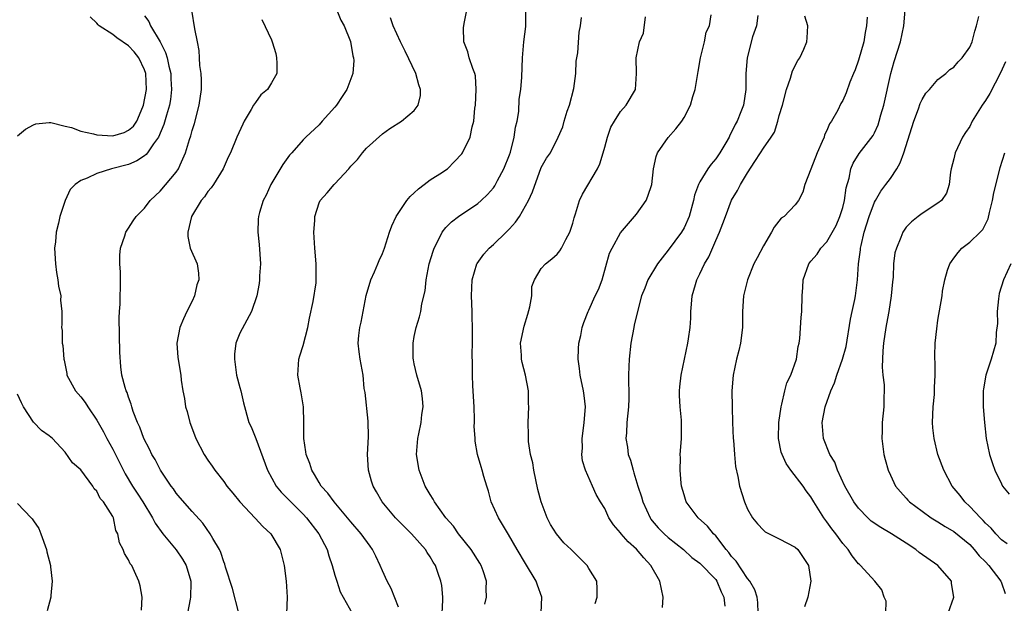
# Model space of a CAD drawing. Units: inches. Extents: x 2568000 to 2571000, y 1518000 to 1521000.
# Drawn here: x 2568993 to 2569117, y 1518270 to 1518344 of the extents above; entities that cross this region are included whole.
import ezdxf

# ---------------------------------------------------------------- set-up
doc = ezdxf.new("R2010")
doc.units = ezdxf.units.IN
doc.header["$MEASUREMENT"] = 0
doc.layers.add('LD25681518_2ft', color=93, linetype='Continuous')

msp = doc.modelspace()

# ---------------------------------------------------------------- linework, layer by layer
at = {"layer": 'LD25681518_2ft'}
for points, elevation in [([(2569032.44, 1518347), (2569033.73, 1518343.73), (2569034.16, 1518343), (2569034.98, 1518341.02), (2569035.25, 1518339.25), (2569035.34, 1518339), (2569035.37, 1518338.63), (2569035.26, 1518337), (2569034.52, 1518335), (2569033.9, 1518334.1), (2569033.2, 1518333), (2569033, 1518332.75), (2569031.4, 1518331), (2569031, 1518330.54), (2569029.34, 1518329), (2569029, 1518328.65), (2569027.59, 1518327), (2569027.3, 1518326.7), (2569026.46, 1518325.54), (2569024.91, 1518323), (2569024.33, 1518321.67), (2569023.96, 1518321), (2569023.5, 1518319.5), (2569023.38, 1518319), (2569023.35, 1518318.65), (2569023.28, 1518317), (2569023.45, 1518315.45), (2569023.62, 1518313), (2569023.5, 1518311.5), (2569023.51, 1518311), (2569023.47, 1518310.53), (2569023.16, 1518309), (2569022.49, 1518307), (2569021, 1518304.27), (2569020.51, 1518303), (2569020.35, 1518301.65), (2569020.33, 1518301), (2569020.62, 1518299), (2569021, 1518297.44), (2569021.13, 1518297), (2569021.48, 1518295.48), (2569022.17, 1518293), (2569022.45, 1518292.45), (2569023.02, 1518291.02), (2569024.49, 1518287), (2569025.6, 1518285), (2569026.23, 1518284.23), (2569027, 1518283.48), (2569027.43, 1518283), (2569029, 1518281.46), (2569029.42, 1518281), (2569030.98, 1518279), (2569032.01, 1518277), (2569032.22, 1518276.22), (2569032.67, 1518275), (2569033, 1518273.78), (2569033.23, 1518273), (2569033.67, 1518271.67), (2569035.19, 1518269)], 9004), ([(2569020.91, 1518269), (2569020.1, 1518272.1), (2569019.23, 1518274.77), (2569019.14, 1518275.14), (2569019, 1518275.45), (2569018.64, 1518276.64), (2569018.44, 1518277), (2569017.62, 1518278.38), (2569017.28, 1518279), (2569016.34, 1518280.34), (2569015, 1518281.78), (2569013.51, 1518283.51), (2569013, 1518284.11), (2569012.65, 1518284.65), (2569012.38, 1518285), (2569011.04, 1518287), (2569010.34, 1518288.34), (2569009.94, 1518289), (2569009.64, 1518289.64), (2569008.92, 1518291), (2569008.41, 1518292.41), (2569008.11, 1518293), (2569007.58, 1518294.42), (2569007.39, 1518295), (2569007.32, 1518295.32), (2569007, 1518296.2), (2569006.81, 1518296.81), (2569006.71, 1518297), (2569006.59, 1518297.41), (2569006.16, 1518299), (2569006.02, 1518300.02), (2569005.88, 1518301.88), (2569005.8, 1518306.2), (2569005.85, 1518307), (2569005.94, 1518307.94), (2569005.95, 1518309), (2569005.99, 1518309.99), (2569005.98, 1518311.98), (2569005.9, 1518313), (2569005.9, 1518314.1), (2569006, 1518315), (2569006.53, 1518316.53), (2569006.65, 1518317), (2569007, 1518317.53), (2569007.56, 1518318.44), (2569007.96, 1518319), (2569009, 1518320.03), (2569009.72, 1518321), (2569010.38, 1518321.62), (2569011, 1518322.17), (2569013, 1518324.57), (2569013.29, 1518325), (2569013.49, 1518325.49), (2569014.18, 1518327), (2569014.67, 1518328.67), (2569014.84, 1518329.16), (2569015, 1518329.8), (2569015.29, 1518330.71), (2569015.91, 1518333), (2569016.17, 1518335), (2569016.2, 1518336.2), (2569016.14, 1518337), (2569015.98, 1518338.02), (2569015.95, 1518339), (2569015.9, 1518339.9), (2569015.67, 1518341), (2569015.37, 1518342.63), (2569014.97, 1518345)], 9008), ([(2569046.51, 1518269), (2569046.61, 1518270.61), (2569046.61, 1518271), (2569046.48, 1518272.48), (2569046.37, 1518273), (2569046, 1518274), (2569045.66, 1518275), (2569045.4, 1518275.4), (2569045, 1518276.08), (2569044.63, 1518276.63), (2569044.41, 1518277), (2569042.64, 1518279), (2569041.81, 1518279.81), (2569040.65, 1518281), (2569038.97, 1518283), (2569038.26, 1518284.26), (2569037.81, 1518285), (2569037.63, 1518285.63), (2569037.22, 1518287), (2569037.12, 1518289), (2569037.22, 1518291.22), (2569037.18, 1518293.18), (2569036.8, 1518296.8), (2569036.71, 1518297.29), (2569036.55, 1518299), (2569036.17, 1518301), (2569036.07, 1518301.93), (2569035.92, 1518303), (2569036, 1518304), (2569036.13, 1518305), (2569036.32, 1518305.68), (2569036.56, 1518307), (2569036.96, 1518309.04), (2569037.53, 1518311), (2569038, 1518312), (2569038.41, 1518313), (2569038.57, 1518313.43), (2569039, 1518314.33), (2569039.25, 1518315), (2569039.88, 1518317), (2569040.18, 1518317.82), (2569040.71, 1518319), (2569042.07, 1518321), (2569042.49, 1518321.51), (2569043, 1518321.95), (2569043.52, 1518322.48), (2569044.26, 1518323), (2569045, 1518323.59), (2569046.56, 1518324.56), (2569047, 1518324.85), (2569047.2, 1518325), (2569048.09, 1518325.91), (2569049, 1518326.9), (2569049.07, 1518327), (2569050.04, 1518329), (2569050.29, 1518330.29), (2569050.5, 1518331), (2569050.63, 1518332.63), (2569050.7, 1518333), (2569050.82, 1518335), (2569050.7, 1518336.7), (2569050.63, 1518337), (2569050.38, 1518337.62), (2569049.93, 1518339), (2569049.75, 1518339.75), (2569049.25, 1518341), (2569049.21, 1518342.79), (2569049.23, 1518343), (2569049.3, 1518343.3), (2569049.63, 1518345)], 9000), ([(2569051.88, 1518270.12), (2569052.12, 1518271), (2569052.05, 1518272.05), (2569052.1, 1518273), (2569051.69, 1518274.31), (2569051.42, 1518275), (2569051.27, 1518275.27), (2569050.19, 1518277), (2569048.59, 1518279), (2569047.94, 1518279.94), (2569047, 1518281), (2569045.56, 1518283), (2569045.37, 1518283.37), (2569045, 1518283.93), (2569044.37, 1518285), (2569044, 1518286), (2569043.61, 1518287), (2569043.29, 1518289), (2569043.44, 1518291), (2569043.59, 1518291.59), (2569043.87, 1518293), (2569043.97, 1518294.03), (2569044.14, 1518295), (2569044.03, 1518296.03), (2569043.91, 1518297), (2569043.33, 1518299), (2569043, 1518300.41), (2569042.9, 1518300.9), (2569042.88, 1518301.12), (2569042.85, 1518303), (2569043, 1518303.84), (2569043.25, 1518305), (2569043.66, 1518306.34), (2569043.83, 1518307), (2569043.97, 1518307.97), (2569044.38, 1518309.62), (2569044.49, 1518311), (2569044.89, 1518313), (2569045.38, 1518314.62), (2569045.53, 1518315), (2569046.11, 1518316.11), (2569046.52, 1518317), (2569047, 1518317.6), (2569047.68, 1518318.32), (2569048.59, 1518319), (2569051, 1518320.64), (2569051.42, 1518321), (2569052.25, 1518321.75), (2569053, 1518322.61), (2569053.17, 1518322.83), (2569053.26, 1518323), (2569053.5, 1518323.5), (2569054.3, 1518325), (2569055, 1518326.75), (2569055.11, 1518327.11), (2569055.61, 1518329), (2569055.76, 1518330.24), (2569055.96, 1518331), (2569056.2, 1518332.2), (2569056.22, 1518333.78), (2569056.44, 1518335), (2569056.55, 1518336.55), (2569056.64, 1518339), (2569056.83, 1518341), (2569057.06, 1518342.94), (2569057.08, 1518345)], 8998), ([(2569102.42, 1518269), (2569102.49, 1518270.49), (2569102.2, 1518271), (2569101.93, 1518271.93), (2569101.04, 1518273), (2569099.22, 1518275), (2569099.1, 1518275.1), (2569099, 1518275.2), (2569098.19, 1518276.19), (2569097.69, 1518277), (2569097, 1518277.75), (2569096.11, 1518279), (2569095.62, 1518279.62), (2569095, 1518280.51), (2569094.63, 1518281), (2569093.36, 1518283), (2569093, 1518283.63), (2569092.4, 1518284.4), (2569092.01, 1518285), (2569090.46, 1518287), (2569089.85, 1518287.85), (2569089.35, 1518289), (2569089.26, 1518289.26), (2569088.89, 1518291), (2569088.93, 1518293), (2569089.23, 1518295), (2569089.33, 1518295.33), (2569089.71, 1518297), (2569089.97, 1518298.03), (2569090.45, 1518299), (2569091.19, 1518301), (2569091.39, 1518302.61), (2569091.5, 1518303), (2569091.59, 1518303.59), (2569091.75, 1518306.25), (2569091.84, 1518307), (2569091.88, 1518309), (2569091.95, 1518310.05), (2569092, 1518311), (2569092.71, 1518313), (2569093, 1518313.36), (2569093.76, 1518314.24), (2569094.26, 1518315), (2569095, 1518315.8), (2569096.16, 1518317.84), (2569096.65, 1518319), (2569097, 1518320.12), (2569097.24, 1518321), (2569097.42, 1518322.58), (2569097.81, 1518323.81), (2569098.01, 1518325), (2569098.31, 1518325.69), (2569099.09, 1518326.91), (2569100.83, 1518329.17), (2569101, 1518329.51), (2569101.45, 1518330.55), (2569101.59, 1518331), (2569101.81, 1518331.81), (2569102.16, 1518333), (2569103.08, 1518337), (2569103.5, 1518338.5), (2569104.26, 1518341), (2569104.71, 1518343), (2569104.88, 1518345)], 8984), ([(2568993, 1518329.15), (2568994, 1518330), (2568995, 1518330.55), (2568995.33, 1518330.67), (2568997, 1518330.82), (2568997.19, 1518330.81), (2568999, 1518330.37), (2568999.79, 1518330.21), (2569001, 1518329.75), (2569002.58, 1518329.42), (2569003, 1518329.28), (2569005, 1518329.16), (2569006.45, 1518329.55), (2569007, 1518329.85), (2569007.63, 1518330.37), (2569008.03, 1518331), (2569008.81, 1518332.81), (2569008.9, 1518333), (2569009.26, 1518335), (2569009.16, 1518337), (2569009, 1518337.47), (2569008.28, 1518339), (2569007.72, 1518339.72), (2569007, 1518340.48), (2569005.51, 1518341.51), (2569005, 1518341.9), (2569003.31, 1518343), (2569003.15, 1518343.15), (2569003, 1518343.35), (2569002.16, 1518344.16)], 9012), ([(2569009, 1518344.29), (2569009.56, 1518343.56), (2569009.78, 1518343), (2569010.99, 1518340.99), (2569011.67, 1518339.67), (2569011.85, 1518339), (2569012.08, 1518337.92), (2569012.32, 1518337), (2569012.34, 1518336.34), (2569012.43, 1518335), (2569012.27, 1518333.73), (2569012.14, 1518333), (2569011.77, 1518331.77), (2569011.44, 1518330.56), (2569010.79, 1518329), (2569010.14, 1518328.14), (2569009.38, 1518327), (2569009.22, 1518326.78), (2569009, 1518326.62), (2569008.02, 1518325.98), (2569007, 1518325.55), (2569004.85, 1518325), (2569003, 1518324.42), (2569001.8, 1518323.8), (2569001, 1518323.5), (2569000.28, 1518323), (2568999.63, 1518322.37), (2568998.99, 1518321.01), (2568998.32, 1518319), (2568998.16, 1518318.16), (2568997.86, 1518317), (2568997.77, 1518315.77), (2568997.68, 1518315), (2568997.77, 1518313), (2568997.91, 1518311.91), (2568998.1, 1518311), (2568998.18, 1518310.18), (2568998.45, 1518309), (2568998.43, 1518308.43), (2568998.59, 1518307), (2568998.59, 1518305.41), (2568998.56, 1518305), (2568998.63, 1518304.63), (2568998.65, 1518303), (2568998.73, 1518302.73), (2568998.84, 1518301), (2568998.88, 1518300.88), (2568999.21, 1518299.21), (2568999.24, 1518299), (2569000.3, 1518297), (2569001, 1518296.25), (2569001.54, 1518295.54), (2569001.85, 1518295), (2569003, 1518293.32), (2569003.85, 1518291.85), (2569004.27, 1518291), (2569005, 1518289.65), (2569006.55, 1518286.55), (2569007.48, 1518285), (2569008.09, 1518284.09), (2569008.78, 1518283), (2569010.01, 1518281), (2569010.34, 1518280.34), (2569011.3, 1518279), (2569013, 1518276.95), (2569013.81, 1518275.81), (2569014.27, 1518275), (2569014.84, 1518273), (2569014.83, 1518272.83), (2569014.81, 1518271), (2569014.75, 1518270.75), (2569014.42, 1518269)], 9010), ([(2569023.81, 1518343.81), (2569025, 1518341.26), (2569025.11, 1518341), (2569025.54, 1518339.54), (2569025.66, 1518339), (2569025.68, 1518338.32), (2569025.67, 1518337), (2569025, 1518335.83), (2569024.49, 1518335), (2569023.68, 1518334.32), (2569023, 1518333.36), (2569022.76, 1518333), (2569022.47, 1518332.47), (2569021.58, 1518331), (2569021.38, 1518330.62), (2569020.66, 1518329), (2569019.83, 1518327), (2569019.55, 1518326.45), (2569018.92, 1518325), (2569017.69, 1518323), (2569017.41, 1518322.59), (2569017, 1518322.12), (2569016.55, 1518321.45), (2569016.16, 1518321), (2569014.94, 1518319), (2569014.48, 1518317), (2569014.45, 1518316.45), (2569014.78, 1518315), (2569015.65, 1518313), (2569015.83, 1518311.83), (2569015.84, 1518311), (2569015.62, 1518310.38), (2569015.3, 1518309), (2569015, 1518308.31), (2569014.33, 1518307), (2569013.91, 1518306.09), (2569013.46, 1518305), (2569013.1, 1518303), (2569013.21, 1518301.21), (2569013.57, 1518299), (2569013.63, 1518298.37), (2569013.85, 1518297), (2569014.06, 1518296.06), (2569014.19, 1518295), (2569014.39, 1518294.39), (2569014.71, 1518293), (2569014.8, 1518292.8), (2569015.48, 1518291), (2569016.53, 1518289), (2569017, 1518288.28), (2569017.53, 1518287.53), (2569017.87, 1518287), (2569019, 1518285.57), (2569019.39, 1518285), (2569020.12, 1518284.12), (2569021.02, 1518283), (2569022.94, 1518280.94), (2569023.92, 1518279.92), (2569024.91, 1518279), (2569026.1, 1518277), (2569026.59, 1518275), (2569026.85, 1518273), (2569026.97, 1518271), (2569026.92, 1518268.92)], 9006), ([(2569041, 1518269.75), (2569040.09, 1518272.09), (2569039.59, 1518273), (2569039, 1518274.32), (2569038.72, 1518275), (2569038.14, 1518276.15), (2569037.76, 1518277), (2569037.43, 1518277.43), (2569036.32, 1518279), (2569035, 1518280.48), (2569034.59, 1518281), (2569032.89, 1518283), (2569032.11, 1518284.11), (2569031.29, 1518285), (2569031, 1518285.47), (2569030.45, 1518286.45), (2569030.08, 1518287), (2569029.84, 1518287.84), (2569029.36, 1518289), (2569029.33, 1518289.33), (2569029.08, 1518291), (2569029.1, 1518293), (2569029.05, 1518295), (2569028.76, 1518296.76), (2569028.63, 1518297.37), (2569028.32, 1518299), (2569028.44, 1518301), (2569028.6, 1518301.4), (2569029, 1518302.73), (2569029.59, 1518305), (2569029.82, 1518306.18), (2569030.28, 1518308.28), (2569030.62, 1518310.62), (2569030.65, 1518311), (2569030.65, 1518313), (2569030.46, 1518315), (2569030.35, 1518317), (2569030.47, 1518318.47), (2569030.49, 1518319), (2569031, 1518320.7), (2569031.13, 1518321), (2569032.04, 1518321.96), (2569032.91, 1518323), (2569033, 1518323.08), (2569034.75, 1518325), (2569035, 1518325.31), (2569035.84, 1518326.16), (2569036.5, 1518327), (2569037, 1518327.58), (2569039, 1518329.39), (2569039.93, 1518330.07), (2569041.38, 1518331), (2569043, 1518332.35), (2569043.51, 1518333), (2569043.78, 1518334.22), (2569043.8, 1518335), (2569043.57, 1518335.57), (2569043.2, 1518337), (2569041.84, 1518339.84), (2569041.27, 1518341), (2569040.36, 1518343), (2569040, 1518344)], 9002), ([(2569058.99, 1518269.01), (2569059.1, 1518271), (2569058.53, 1518272.53), (2569058.38, 1518273), (2569057, 1518275.23), (2569055.95, 1518277), (2569054.89, 1518278.89), (2569054.14, 1518280.14), (2569053.6, 1518281), (2569052.71, 1518283), (2569052.35, 1518284.35), (2569052.14, 1518285), (2569051.78, 1518286.22), (2569051.57, 1518287), (2569051.42, 1518287.42), (2569050.99, 1518289), (2569050.67, 1518290.67), (2569050.66, 1518291), (2569050.57, 1518292.57), (2569050.6, 1518293), (2569050.61, 1518293.39), (2569050.54, 1518295), (2569050.37, 1518297.63), (2569050.33, 1518299), (2569050.36, 1518300.36), (2569050.32, 1518301.68), (2569050.34, 1518303), (2569050.33, 1518304.33), (2569050.28, 1518307), (2569050.21, 1518309), (2569050.29, 1518311), (2569050.89, 1518313), (2569050.93, 1518313.07), (2569051.77, 1518314.23), (2569052.46, 1518315), (2569053, 1518315.46), (2569054.6, 1518317), (2569055, 1518317.41), (2569055.75, 1518318.25), (2569056.25, 1518319), (2569057.39, 1518321), (2569057.89, 1518322.11), (2569059, 1518325.14), (2569059.67, 1518326.33), (2569060.16, 1518327), (2569061.14, 1518329), (2569061.71, 1518330.29), (2569061.88, 1518331), (2569062.27, 1518332.27), (2569062.56, 1518333), (2569063.1, 1518335.1), (2569063.36, 1518337), (2569063.42, 1518338.57), (2569063.6, 1518339.6), (2569063.77, 1518342.23), (2569063.95, 1518343), (2569064.08, 1518344.08)], 8996), ([(2569065.78, 1518270.22), (2569066.07, 1518271), (2569066.05, 1518272.05), (2569066, 1518273), (2569065, 1518274.62), (2569064.8, 1518275), (2569063.89, 1518275.89), (2569062.79, 1518277), (2569061.86, 1518277.86), (2569060.92, 1518279), (2569060.18, 1518280.18), (2569059.77, 1518281), (2569058.99, 1518283), (2569058.56, 1518284.56), (2569058.07, 1518287), (2569057.93, 1518287.93), (2569057.67, 1518289), (2569057.39, 1518290.61), (2569057.38, 1518291), (2569057.42, 1518291.42), (2569057.35, 1518293), (2569057.45, 1518295), (2569057.41, 1518295.41), (2569057.38, 1518297), (2569057, 1518299), (2569056.58, 1518300.58), (2569056.51, 1518301), (2569056.51, 1518301.49), (2569056.41, 1518303), (2569056.86, 1518305.14), (2569057.33, 1518306.67), (2569057.58, 1518307.58), (2569057.8, 1518309), (2569057.83, 1518310.17), (2569058.17, 1518311), (2569059, 1518312.41), (2569059.55, 1518313), (2569060.36, 1518313.64), (2569061, 1518314.22), (2569061.33, 1518314.67), (2569061.54, 1518315), (2569062.1, 1518316.1), (2569062.59, 1518317), (2569063, 1518318.13), (2569063.17, 1518318.83), (2569063.33, 1518319.33), (2569063.81, 1518321), (2569064.21, 1518321.79), (2569066.1, 1518325), (2569066.38, 1518325.62), (2569066.81, 1518327), (2569067, 1518327.74), (2569067.37, 1518329), (2569067.78, 1518330.22), (2569068.23, 1518331), (2569069, 1518332.2), (2569069.7, 1518333), (2569070.87, 1518335), (2569070.99, 1518337.01), (2569070.96, 1518339), (2569071.4, 1518341), (2569071.91, 1518342.09), (2569072.14, 1518344.14)], 8994), ([(2569074.3, 1518269.7), (2569074.37, 1518271), (2569073.94, 1518273), (2569072.81, 1518275), (2569071.95, 1518275.95), (2569071, 1518277.04), (2569069.96, 1518277.96), (2569069.09, 1518279), (2569069, 1518279.13), (2569068.13, 1518280.13), (2569067.54, 1518281), (2569067, 1518282.18), (2569066.46, 1518283), (2569065.93, 1518283.93), (2569065.45, 1518285), (2569064.59, 1518287), (2569064.19, 1518288.19), (2569064.13, 1518289), (2569064.22, 1518289.78), (2569064.16, 1518291), (2569064.31, 1518292.31), (2569064.43, 1518293), (2569064.57, 1518295), (2569064.41, 1518296.41), (2569064.32, 1518297), (2569063.9, 1518299), (2569063.83, 1518299.83), (2569063.66, 1518301), (2569063.68, 1518302.32), (2569063.75, 1518303), (2569063.98, 1518303.98), (2569064.16, 1518305), (2569064.37, 1518305.63), (2569064.9, 1518307), (2569065, 1518307.18), (2569065.82, 1518309), (2569066.2, 1518309.8), (2569066.68, 1518311), (2569067.62, 1518314.38), (2569067.93, 1518315), (2569069, 1518316.91), (2569071, 1518319.28), (2569072.22, 1518321), (2569072.45, 1518321.55), (2569072.94, 1518323), (2569073.14, 1518325), (2569073.47, 1518326.53), (2569073.67, 1518327), (2569075, 1518328.92), (2569075.98, 1518330.02), (2569076.71, 1518331), (2569077, 1518331.46), (2569077.81, 1518333), (2569078.12, 1518334.12), (2569078.42, 1518335), (2569078.76, 1518337.24), (2569079.08, 1518339), (2569079.59, 1518341), (2569079.8, 1518342.2), (2569080.2, 1518343), (2569080.41, 1518344.41)], 8992), ([(2569086.31, 1518344.31), (2569086.12, 1518343), (2569085.64, 1518341.64), (2569084.94, 1518339), (2569084.78, 1518337), (2569084.77, 1518335), (2569084.48, 1518333), (2569084.17, 1518332.17), (2569083.7, 1518331), (2569083.44, 1518330.56), (2569083, 1518329.62), (2569082.77, 1518329.23), (2569082.67, 1518329), (2569082.25, 1518328.25), (2569081.51, 1518327), (2569081, 1518326.24), (2569080.41, 1518325.59), (2569080.01, 1518325), (2569079, 1518323.35), (2569078.82, 1518323), (2569078.32, 1518321.68), (2569078.18, 1518321), (2569077.63, 1518319), (2569077, 1518317.55), (2569076.68, 1518317), (2569075, 1518314.72), (2569074.23, 1518313.77), (2569073.66, 1518313), (2569072.43, 1518311), (2569072.05, 1518309.95), (2569071.66, 1518309), (2569071.17, 1518307.16), (2569070.73, 1518305.27), (2569070.66, 1518305), (2569070.28, 1518303), (2569070.07, 1518301), (2569070.06, 1518300.06), (2569070.01, 1518299), (2569070, 1518298), (2569070.03, 1518297), (2569070.03, 1518296.03), (2569069.99, 1518295), (2569069.79, 1518293), (2569069.73, 1518291.73), (2569069.67, 1518291), (2569069.89, 1518289.89), (2569069.97, 1518289), (2569070.25, 1518288.25), (2569070.57, 1518287), (2569070.69, 1518286.69), (2569071.19, 1518285), (2569071.63, 1518283.63), (2569071.79, 1518283), (2569072.72, 1518281), (2569072.83, 1518280.83), (2569073, 1518280.63), (2569073.76, 1518279.76), (2569074.5, 1518279), (2569075, 1518278.53), (2569076.92, 1518277), (2569077.99, 1518275.99), (2569079, 1518275.28), (2569081, 1518273.21), (2569081.15, 1518273), (2569081.69, 1518271.69), (2569082.02, 1518271), (2569082.15, 1518269.85)], 8990), ([(2569086.36, 1518269), (2569086.32, 1518270.32), (2569086.21, 1518271), (2569085.92, 1518271.92), (2569085.28, 1518273), (2569085, 1518273.35), (2569083.55, 1518275.55), (2569083, 1518276.13), (2569082.64, 1518276.64), (2569082.32, 1518277), (2569081, 1518278.72), (2569080.73, 1518279), (2569079.97, 1518279.97), (2569078.8, 1518281), (2569077.27, 1518283), (2569077, 1518283.9), (2569076.7, 1518285), (2569076.65, 1518285.35), (2569076.51, 1518287), (2569076.56, 1518288.56), (2569076.52, 1518289), (2569076.54, 1518289.46), (2569076.69, 1518291), (2569076.69, 1518292.69), (2569076.7, 1518293), (2569076.7, 1518293.3), (2569076.52, 1518295), (2569076.44, 1518296.44), (2569076.44, 1518297), (2569076.48, 1518297.52), (2569076.64, 1518299), (2569077.49, 1518303), (2569077.56, 1518303.56), (2569077.76, 1518305), (2569077.85, 1518306.15), (2569077.87, 1518307), (2569077.93, 1518307.93), (2569078.04, 1518309), (2569078.43, 1518310.43), (2569078.61, 1518311), (2569079, 1518311.77), (2569079.58, 1518313), (2569080.11, 1518313.89), (2569081, 1518315.94), (2569081.49, 1518317), (2569081.91, 1518318.09), (2569082.22, 1518319), (2569082.98, 1518321.02), (2569083.75, 1518322.25), (2569084.11, 1518323), (2569085, 1518324.49), (2569085.91, 1518325.91), (2569086.63, 1518327), (2569087, 1518327.61), (2569088, 1518329), (2569088.38, 1518329.62), (2569088.82, 1518331), (2569089, 1518331.69), (2569089.39, 1518333), (2569089.9, 1518335), (2569090.41, 1518336.41), (2569090.66, 1518337.34), (2569091.34, 1518338.66), (2569091.58, 1518339), (2569092.08, 1518340.08), (2569092.47, 1518341), (2569092.51, 1518341.49), (2569092.58, 1518343), (2569092.24, 1518344.24)], 8988), ([(2569100.09, 1518344.09), (2569099.99, 1518343), (2569099.81, 1518342.19), (2569099.64, 1518341), (2569099, 1518338.69), (2569098.55, 1518337.45), (2569098.35, 1518337), (2569097.91, 1518335.91), (2569097.42, 1518334.58), (2569097, 1518333.62), (2569096.77, 1518333.23), (2569096.37, 1518332.37), (2569095.6, 1518331), (2569095.35, 1518330.65), (2569095, 1518329.84), (2569094.71, 1518329.29), (2569094.64, 1518329), (2569094.42, 1518328.42), (2569093.78, 1518327), (2569093, 1518324.93), (2569092.23, 1518323), (2569091.97, 1518322.03), (2569091.41, 1518321), (2569091, 1518320.46), (2569089.6, 1518319), (2569089.24, 1518318.76), (2569088.35, 1518317.65), (2569088.04, 1518317), (2569087, 1518315.27), (2569086.21, 1518313.79), (2569085.81, 1518313), (2569084.98, 1518311), (2569084.5, 1518309), (2569084.38, 1518307), (2569084.37, 1518305), (2569084.11, 1518303), (2569083.9, 1518302.1), (2569083.6, 1518301), (2569083.18, 1518299), (2569083.04, 1518297), (2569083.05, 1518294.95), (2569083.1, 1518293), (2569083.19, 1518291), (2569083.22, 1518290.78), (2569083.35, 1518289), (2569083.48, 1518287.48), (2569083.78, 1518286.22), (2569084, 1518285), (2569084.61, 1518283), (2569085, 1518282.11), (2569085.61, 1518281), (2569086.24, 1518280.24), (2569087, 1518279.43), (2569087.24, 1518279.24), (2569089, 1518278.37), (2569091, 1518277.32), (2569091.34, 1518277), (2569092.02, 1518276.02), (2569092.67, 1518275), (2569092.97, 1518273), (2569092.58, 1518271), (2569092.2, 1518269.8)], 8986), ([(2569110.29, 1518269), (2569110.98, 1518271), (2569110.71, 1518272.71), (2569110.69, 1518273), (2569108.97, 1518275), (2569106.65, 1518276.65), (2569106.22, 1518277), (2569105, 1518277.82), (2569103.15, 1518279), (2569101.79, 1518279.79), (2569100.6, 1518280.6), (2569100.16, 1518281), (2569099, 1518282.2), (2569098.39, 1518283), (2569097.28, 1518285), (2569096.36, 1518287), (2569096, 1518288), (2569095.37, 1518289), (2569094.56, 1518291), (2569094.39, 1518293), (2569094.77, 1518295), (2569095.49, 1518297), (2569095.97, 1518298.03), (2569096.27, 1518299), (2569096.99, 1518301), (2569097.42, 1518302.58), (2569097.98, 1518306.02), (2569098.18, 1518307), (2569098.53, 1518308.53), (2569098.6, 1518309), (2569098.88, 1518311), (2569099, 1518313), (2569099.24, 1518314.76), (2569099.25, 1518315), (2569099.31, 1518315.31), (2569099.71, 1518317), (2569100.32, 1518319), (2569101, 1518320.77), (2569101.12, 1518321), (2569101.81, 1518322.19), (2569102.44, 1518323), (2569103, 1518323.77), (2569103.83, 1518325), (2569104.25, 1518325.75), (2569104.68, 1518327), (2569105.97, 1518331), (2569106.54, 1518332.54), (2569106.76, 1518333.24), (2569107, 1518333.73), (2569107.49, 1518334.51), (2569107.93, 1518335), (2569109, 1518336.26), (2569109.98, 1518337), (2569110.51, 1518337.49), (2569111, 1518337.82), (2569111.54, 1518338.46), (2569112.06, 1518339), (2569113, 1518340.33), (2569113.29, 1518341), (2569113.65, 1518342.35), (2569113.85, 1518343), (2569114.17, 1518344.17)], 8982), ([(2569117.51, 1518338.49), (2569116.9, 1518337.1), (2569115.52, 1518334.48), (2569115, 1518333.62), (2569114.58, 1518333), (2569113.33, 1518331), (2569113, 1518330.34), (2569112.45, 1518329.55), (2569112.1, 1518329), (2569111.17, 1518327), (2569111, 1518326.26), (2569110.66, 1518325), (2569110.58, 1518324.58), (2569110.42, 1518323), (2569110.06, 1518321.94), (2569109.46, 1518321), (2569109, 1518320.65), (2569107, 1518319.37), (2569106.5, 1518319), (2569105.68, 1518318.32), (2569105, 1518317.65), (2569104.59, 1518317), (2569104.34, 1518316.34), (2569103.78, 1518315), (2569103.58, 1518314.42), (2569103.39, 1518313), (2569103.34, 1518311.34), (2569103.25, 1518310.75), (2569103.12, 1518309), (2569102.8, 1518307), (2569102.53, 1518305.47), (2569102.42, 1518305), (2569102.14, 1518303), (2569102.05, 1518302.05), (2569101.98, 1518299.98), (2569102.07, 1518299), (2569102.23, 1518297.77), (2569102.22, 1518297), (2569102.16, 1518296.16), (2569102.17, 1518295), (2569101.95, 1518293), (2569101.95, 1518291.95), (2569101.91, 1518291), (2569102.18, 1518289), (2569102.34, 1518288.34), (2569102.71, 1518287), (2569103, 1518286.36), (2569103.65, 1518285), (2569104.26, 1518284.26), (2569105, 1518283.46), (2569105.21, 1518283.21), (2569105.4, 1518283), (2569107, 1518281.82), (2569108.16, 1518281), (2569109, 1518280.49), (2569109.9, 1518279.9), (2569111, 1518279.29), (2569113, 1518277.63), (2569113.58, 1518277), (2569114.21, 1518276.21), (2569115, 1518275.44), (2569115.39, 1518275), (2569116.93, 1518273), (2569117, 1518272.81), (2569117.45, 1518271.45)], 8980), ([(2569117.72, 1518277.72), (2569117, 1518278.23), (2569116.29, 1518279), (2569115.7, 1518279.7), (2569115, 1518280.31), (2569114.68, 1518280.68), (2569114.34, 1518281), (2569113, 1518282.44), (2569112.38, 1518283), (2569111.8, 1518283.8), (2569110.8, 1518285), (2569109.75, 1518287), (2569109, 1518289), (2569108.51, 1518291), (2569108.36, 1518292.36), (2569108.33, 1518293), (2569108.41, 1518295), (2569108.56, 1518296.56), (2569108.58, 1518297), (2569108.56, 1518297.44), (2569108.64, 1518299), (2569108.65, 1518300.65), (2569108.61, 1518301), (2569108.6, 1518301.4), (2569108.66, 1518303), (2569108.84, 1518304.84), (2569109, 1518305.93), (2569109.53, 1518309), (2569109.59, 1518309.59), (2569109.86, 1518311), (2569110.21, 1518312.21), (2569110.51, 1518313), (2569110.69, 1518313.31), (2569111, 1518313.74), (2569111.55, 1518314.45), (2569112.02, 1518315), (2569113, 1518315.74), (2569114.31, 1518317), (2569114.65, 1518317.35), (2569115.33, 1518318.67), (2569115.49, 1518319.49), (2569115.87, 1518321), (2569116.02, 1518321.98), (2569116.76, 1518324.76), (2569116.83, 1518325.17), (2569117.42, 1518327)], 8978), ([(2569118.19, 1518313), (2569117.26, 1518311), (2569116.72, 1518309.28), (2569116.62, 1518308.62), (2569116.44, 1518307), (2569116.49, 1518305.51), (2569116.34, 1518304.34), (2569116.31, 1518303), (2569115.72, 1518301), (2569115.02, 1518299), (2569114.73, 1518297.27), (2569114.7, 1518297), (2569114.7, 1518295), (2569114.85, 1518293), (2569115.08, 1518291), (2569115.48, 1518289), (2569115.86, 1518287.85), (2569116.17, 1518287), (2569117, 1518285.28), (2569117.15, 1518285), (2569117.97, 1518283.97)], 8976), ([(2569008.64, 1518269.36), (2569008.73, 1518271), (2569008.45, 1518272.45), (2569008.29, 1518273), (2569007.76, 1518274.24), (2569007.39, 1518275), (2569007.21, 1518275.21), (2569007, 1518275.72), (2569006.49, 1518276.49), (2569006.33, 1518277), (2569005.85, 1518277.85), (2569005.65, 1518279), (2569005.41, 1518279.41), (2569005.09, 1518281), (2569005, 1518281.16), (2569003.84, 1518283), (2569003.44, 1518283.44), (2569003, 1518284.36), (2569002.65, 1518284.65), (2569002.49, 1518285), (2569001, 1518287.04), (2568999.94, 1518287.94), (2568999, 1518289.27), (2568997.43, 1518291), (2568997, 1518291.33), (2568996.01, 1518292.01), (2568995, 1518293.04), (2568993.77, 1518295), (2568993.49, 1518295.49), (2568993, 1518296.6)], 9012), ([(2568993, 1518282.82), (2568994.74, 1518281), (2568994.86, 1518280.86), (2568995, 1518280.63), (2568995.67, 1518279.67), (2568995.93, 1518279), (2568996.65, 1518277), (2568996.7, 1518276.7), (2568997.15, 1518275), (2568997.18, 1518274.82), (2568997.38, 1518273), (2568997.2, 1518271.2), (2568997.19, 1518271), (2568996.72, 1518269.28)], 9014)]:
    msp.add_lwpolyline(points, dxfattribs=dict(at, elevation=elevation))

doc.saveas('drawing.dxf')
